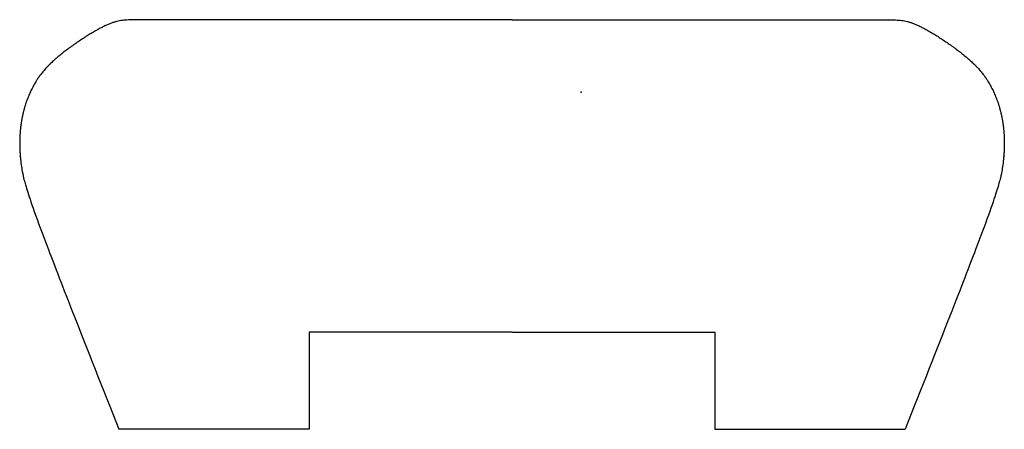
# Model space of a CAD drawing. Units: centimetres. Extents: x -4.64 to 3.5, y -2.78 to 0.6.
import ezdxf

# ---------------------------------------------------------------- set-up
doc = ezdxf.new("R2010")
doc.units = ezdxf.units.CM
doc.header["$MEASUREMENT"] = 0
doc.layers.add('1378 v1_Sketch1', color=7, linetype='Continuous')

msp = doc.modelspace()

# ---------------------------------------------------------------- linework, layer by layer
at = {"layer": '1378 v1_Sketch1'}
for p, q in [((-2.2477, -1.982), (-2.2477, -2.7843)), ((-0.5709, -1.982), (-2.2477, -1.982)), ((-0.5709, -1.982), (1.1058, -1.982)), ((1.1058, -1.982), (1.1058, -2.7843)), ((-2.2477, -2.7843), (-3.8216, -2.7843)), ((1.1058, -2.7843), (2.6798, -2.7843))]:
    msp.add_line(p, q, dxfattribs=at)
for points, knots in [([(-0.5709, 0.6001), (-1.7035, 0.6001), (-2.3062, 0.6001), (-2.9163, 0.6001), (-3.4969, 0.6001), (-3.7615, 0.6001), (-3.8644, 0.6001), (-4.1143, 0.4575), (-4.4451, 0.2223), (-4.5362, 0.047), (-4.6031, -0.0916), (-4.637, -0.2585), (-4.6425, -0.3844), (-4.6414, -0.4428)], [0, 0, 0, 0, 0, 0, 0.1, 0.2, 0.3, 0.4, 0.5, 0.6, 0.7, 0.8, 0.8770656, 0.8770656, 0.8770656, 0.8770656, 0.8770656, 0.8770656]), ([(-0.5709, 0.6001), (0.5617, 0.6001), (1.1644, 0.6001), (1.7744, 0.6001), (2.3551, 0.6001), (2.6197, 0.6001), (2.7226, 0.6001), (2.9725, 0.4575), (3.3032, 0.2223), (3.3944, 0.047), (3.4612, -0.0916), (3.4951, -0.2585), (3.5006, -0.3844), (3.4995, -0.4428)], [0, 0, 0, 0, 0, 0, 0.1, 0.2, 0.3, 0.4, 0.5, 0.6, 0.7, 0.8, 0.8770656, 0.8770656, 0.8770656, 0.8770656, 0.8770656, 0.8770656]), ([(-4.6414, -0.4428), (-4.6411, -0.4602), (-4.6376, -0.555), (-4.6249, -0.6589), (-4.6016, -0.7724), (-4.57, -0.9022), (-3.8216, -2.7843)], [0.8770656, 0.8770656, 0.8770656, 0.8770656, 0.8770656, 0.8770656, 0.9, 1, 1, 1, 1, 1, 1]), ([(3.4995, -0.4428), (3.4992, -0.4602), (3.4958, -0.555), (3.4831, -0.6589), (3.4598, -0.7724), (3.4282, -0.9022), (2.6798, -2.7843)], [0.8770656, 0.8770656, 0.8770656, 0.8770656, 0.8770656, 0.8770656, 0.9, 1, 1, 1, 1, 1, 1])]:
    msp.add_open_spline(points, degree=5, knots=knots, dxfattribs=at)
msp.add_point((0, 0), dxfattribs=at)

doc.saveas('drawing.dxf')
